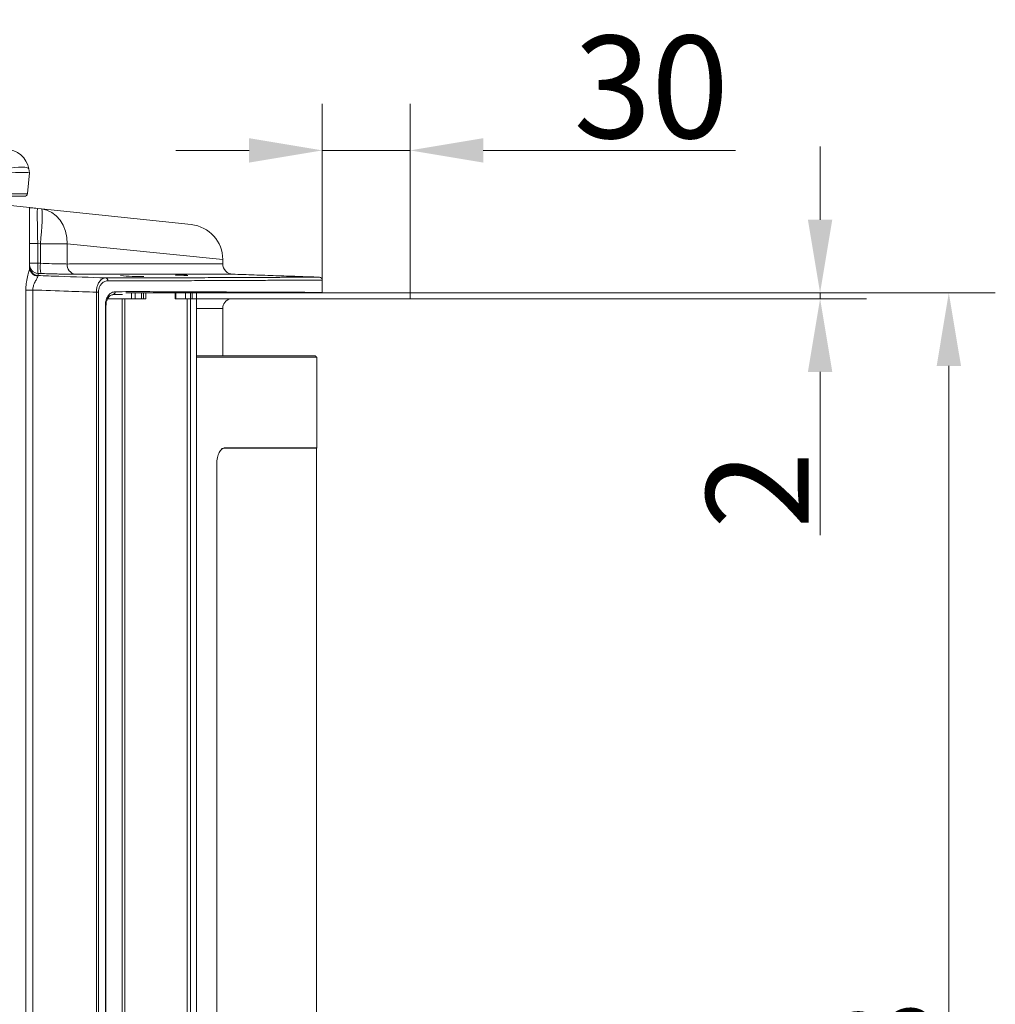
# Model space of a CAD drawing. Extents: x -2277 to -619, y 1858 to 3842.
# Drawn here: x -952 to -619, y 3380 to 3717 of the extents above; entities that cross this region are included whole.
import ezdxf

# ---------------------------------------------------------------- set-up
doc = ezdxf.new("R2010")
doc.units = 0
doc.header["$LTSCALE"] = 5
doc.layers.add('Bemaßungen(Brunner)', color=7, linetype='Continuous', lineweight=25)
doc.layers.add('SLD-0', color=7, linetype='Continuous')
doc.styles.add('Brunner 2014', font='arial.ttf', dxfattribs={"height": 35})
doc.dimstyles.new('Brunner 2014', dxfattribs={"dimscale": 5, "dimtxt": 35, "dimasz": 5, "dimexe": 3.175, "dimexo": 0, "dimgap": 0.762, "dimtad": 1, "dimdec": 0, "dimrnd": 1e-08, "dimtxsty": 'Brunner 2014', "dimcen": 0.09, "dimdle": 10, "dimclrd": 7, "dimclre": 7, "dimclrt": 7, "dimadec": 1, "dimazin": 2, "dimtfac": 0.666667, "dimtdec": 0, "dimtmove": 0, "dimatfit": 3, "dimldrblk": 'Filled-1', "dimfxl": 1, "dimtolj": 1, "dimlwd": 5, "dimlwe": 5, "dimarcsym": 0})

# ---------------------------------------------------------------- blocks, each defined once
blk = doc.blocks.new('*D88')
at = {"layer": 'Defpoints', "color": 0, "lineweight": 5, "transparency": 16777216}
for p in [(-819.1, 3623.49), (-635.09, 3623.49), (-819.1, 3065.49)]:
    blk.add_point(p, dxfattribs=at)
at = {"layer": 'SLD-0', "color": 7, "linetype": 'Continuous', "lineweight": 5, "transparency": 16777216}
for p, q in [((-819.1, 3623.49), (-619.21, 3623.49)), ((-635.09, 3090.49), (-635.09, 3598.49)), ((-819.1, 3065.49), (-619.21, 3065.49))]:
    blk.add_line(p, q, dxfattribs=at)
at = {"layer": 'SLD-0', "color": 7, "lineweight": 5, "transparency": 16777216}
for points in [[(-639.25, 3598.49), (-630.92, 3598.49), (-635.09, 3623.49)], [(-639.25, 3090.49), (-630.92, 3090.49), (-635.09, 3065.49)]]:
    blk.add_solid(points, dxfattribs=at)
at = {"layer": 'SLD-0', "color": 30, "lineweight": 15, "transparency": 16777216, "insert": (-674.64, 3341.77), "char_height": 35, "attachment_point": 2, "rotation": 90, "style": 'Brunner 2014'}
blk.add_mtext('\\A1;558', dxfattribs=at)
blk = doc.blocks.new('Filled-1')
at = {"color": 0}
for p, q in [((0, 0), (-1, 0.167)), ((-1, 0.167), (-1, -0.167)), ((-1, 0), (0, 0)), ((-1, -0.167), (0, 0))]:
    blk.add_line(p, q, dxfattribs=at)
at = {"color": 0, "flags": 128}
blk.add_lwpolyline([(-1, -0.167), (0, 0), (-1, 0.167), (-1, -0.167)], dxfattribs=at)
at = {"color": 0}
blk.add_solid([(-1, -0.167), (0, 0), (-1, 0.167), (-1, -0.167)], dxfattribs=at)
blk = doc.blocks.new('*D104')
at = {"color": 7, "linetype": 'Continuous', "lineweight": 5, "transparency": 16777216}
for p, q in [((-849.1, 3627.84), (-849.1, 3688.03)), ((-819.1, 3623.49), (-819.1, 3688.03)), ((-874.1, 3672.16), (-899.1, 3672.16)), ((-849.1, 3672.16), (-819.1, 3672.16)), ((-794.1, 3672.16), (-707.92, 3672.16))]:
    blk.add_line(p, q, dxfattribs=at)
at = {"color": 7, "lineweight": 5, "transparency": 16777216}
for points in [[(-874.1, 3676.33), (-874.1, 3667.99), (-849.1, 3672.16)], [(-794.1, 3676.33), (-794.1, 3667.99), (-819.1, 3672.16)]]:
    blk.add_solid(points, dxfattribs=at)
at = {"layer": 'Defpoints', "color": 0, "lineweight": 5, "transparency": 16777216}
for p in [(-849.1, 3672.16), (-849.1, 3627.84), (-819.1, 3623.49)]:
    blk.add_point(p, dxfattribs=at)
at = {"color": 30, "lineweight": 15, "transparency": 16777216, "insert": (-736.73, 3693.85), "char_height": 35, "attachment_point": 5, "style": 'Brunner 2014'}
blk.add_mtext('\\A1;30', dxfattribs=at)
blk = doc.blocks.new('*D127')
at = {"layer": 'Bemaßungen(Brunner)', "color": 7, "linetype": 'Continuous', "lineweight": 5, "transparency": 16777216}
for p, q in [((-679.06, 3648.49), (-679.06, 3673.49)), ((-819.1, 3623.49), (-663.19, 3623.49)), ((-679.06, 3623.49), (-679.06, 3621.49)), ((-819.1, 3621.49), (-663.19, 3621.49)), ((-679.06, 3596.49), (-679.06, 3540.69))]:
    blk.add_line(p, q, dxfattribs=at)
at = {"layer": 'Bemaßungen(Brunner)', "color": 7, "lineweight": 5, "transparency": 16777216}
for points in [[(-683.23, 3648.49), (-674.9, 3648.49), (-679.06, 3623.49)], [(-683.23, 3596.49), (-674.9, 3596.49), (-679.06, 3621.49)]]:
    blk.add_solid(points, dxfattribs=at)
at = {"layer": 'Defpoints', "color": 0, "lineweight": 5, "transparency": 16777216}
for p in [(-819.1, 3623.49), (-819.1, 3621.49), (-679.06, 3621.49)]:
    blk.add_point(p, dxfattribs=at)
at = {"layer": 'Bemaßungen(Brunner)', "color": 30, "lineweight": 5, "transparency": 16777216, "insert": (-700.44, 3556.09), "char_height": 35, "attachment_point": 5, "rotation": 90, "style": 'Brunner 2014'}
blk.add_mtext('\\A1;2', dxfattribs=at)

msp = doc.modelspace()

# ---------------------------------------------------------------- linework, layer by layer
at = {"color": 7, "linetype": 'Continuous', "lineweight": 15}
for p, q in [((-949.1, 3664.49), (-949.85, 3657.38)), ((-949.35, 3665.88), (-949.1, 3664.49)), ((-949.1, 3664.49), (-949.1, 3664.49)), ((-950.84, 3656.49), (-957.81, 3656.49)), ((-956.68, 3653.39), (-949.1, 3652.6)), ((-949.1, 3652.6), (-949.1, 3632.12)), ((-946.42, 3652.31), (-945, 3652.17)), ((-945, 3652.17), (-893.85, 3646.79)), ((-949.1, 3640.33), (-946.31, 3640.33)), ((-946.31, 3640.33), (-946.31, 3633.62)), ((-945.42, 3640.23), (-946.31, 3640.33)), ((-945.42, 3633.59), (-945.42, 3640.23)), ((-936.27, 3640.23), (-945.42, 3640.23)), ((-936.27, 3640.23), (-936.27, 3633.34)), ((-883.1, 3634.85), (-936.27, 3640.23)), ((-949.1, 3633.62), (-946.31, 3633.62)), ((-897.56, 3629.56), (-898.95, 3629.56)), ((-950.39, 3052.49), (-950.39, 3624.45)), ((-950.39, 3624.45), (-947.98, 3624.45)), ((-947.98, 3624.45), (-947.98, 3052.49)), ((-926.29, 3057.27), (-926.29, 3623.71)), ((-925.55, 3623.71), (-926.29, 3623.71)), ((-925.55, 3623.71), (-925.55, 3057.27)), ((-899.1, 3623.49), (-899.39, 3623.49)), ((-899.39, 3623.49), (-899.39, 3623.49)), ((-849.1, 3623.66), (-849.11, 3623.49)), ((-923.21, 3056.67), (-923.21, 3619.27)), ((-923, 3619.27), (-923.21, 3619.27)), ((-892.1, 3601.99), (-851.5, 3601.99)), ((-851, 3601.49), (-892.1, 3601.49)), ((-851.1, 3570.39), (-882.65, 3570.39)), ((-882.56, 3570.49), (-851, 3570.49)), ((-885.13, 3323.44), (-885.13, 3564.99))]:
    msp.add_line(p, q, dxfattribs=at)
at = {"color": 30, "linetype": 'Continuous', "lineweight": 15}
for p, q in [((-916.25, 3623.49), (-914.27, 3623.49)), ((-914.27, 3623.49), (-914.27, 3621.49)), ((-913, 3623.49), (-914.27, 3623.49)), ((-913, 3621.49), (-913, 3623.49)), ((-910.88, 3623.49), (-913, 3623.49)), ((-910.88, 3623.49), (-910.88, 3621.49)), ((-910.22, 3623.49), (-910.88, 3623.49)), ((-910.22, 3621.49), (-910.22, 3623.49)), ((-909.36, 3623.49), (-910.22, 3623.49)), ((-909.36, 3621.49), (-909.36, 3623.49)), ((-909.36, 3623.49), (-899.39, 3623.49)), ((-899.39, 3621.49), (-899.39, 3623.49)), ((-899.1, 3621.49), (-899.1, 3623.49)), ((-895.83, 3623.49), (-899.1, 3623.49)), ((-895.83, 3623.49), (-895.83, 3621.49)), ((-894.1, 3623.49), (-895.83, 3623.49)), ((-894.1, 3623.49), (-894.1, 3621.49)), ((-893.6, 3623.49), (-894.1, 3623.49)), ((-893.6, 3621.49), (-893.6, 3623.49)), ((-893.6, 3623.49), (-892.1, 3623.49)), ((-892.1, 3621.49), (-892.1, 3623.49)), ((-892.1, 3623.49), (-819.1, 3623.49)), ((-922.47, 3621.49), (-914.27, 3621.49)), ((-917.46, 3067.49), (-917.46, 3621.49)), ((-916.61, 3067.49), (-916.61, 3621.49)), ((-914.27, 3621.49), (-913, 3621.49)), ((-910.88, 3621.49), (-913, 3621.49)), ((-910.88, 3621.49), (-910.22, 3621.49)), ((-909.89, 3621.49), (-910.22, 3621.49)), ((-909.89, 3621.49), (-909.36, 3621.49)), ((-899.39, 3621.49), (-899.1, 3621.49)), ((-899.39, 3621.49), (-899.39, 3621.49)), ((-895.83, 3621.49), (-899.1, 3621.49)), ((-895.83, 3621.49), (-894.1, 3621.49)), ((-895.25, 3621.49), (-895.25, 3067.49)), ((-894.1, 3621.49), (-894.1, 3067.49)), ((-894.1, 3621.49), (-893.76, 3621.49)), ((-893.76, 3621.49), (-893.6, 3621.49)), ((-893.6, 3621.49), (-892.1, 3621.49)), ((-892.1, 3621.49), (-819.1, 3621.49)), ((-892.1, 3621.49), (-892.1, 3067.49))]:
    msp.add_line(p, q, dxfattribs=at)
at = {"color": 7, "linetype": 'Continuous', "lineweight": 15, "flags": 128}
for points in [[(-949.35, 3665.88), (-949.54, 3666.11), (-950.01, 3666.28), (-950.76, 3666.39), (-951.74, 3666.42), (-952.92, 3666.39), (-954.26, 3666.28), (-955.72, 3666.11), (-957.23, 3665.88)], [(-945, 3652.17), (-944.88, 3651.97), (-944.79, 3651.42), (-944.75, 3650.54), (-944.76, 3649.34), (-944.81, 3647.87), (-944.91, 3646.17), (-945.04, 3644.29), (-945.21, 3642.29), (-945.42, 3640.23)], [(-945, 3652.17), (-943.19, 3651.77), (-941.49, 3650.98), (-939.96, 3649.82), (-938.63, 3648.33), (-937.57, 3646.56), (-936.81, 3644.57), (-936.37, 3642.44), (-936.27, 3640.23)]]:
    msp.add_lwpolyline(points, dxfattribs=at)
at = {"color": 7, "linetype": 'Continuous', "lineweight": 15}
for centre, radius, start, end in [((-957.23, 3664.49), 8, 10, 90), ((-950.84, 3657.49), 1, 270, 354), ((-895.1, 3634.85), 12, 0.0277, 84), ((-932.04, 3632.31), 13.44, 174.517, 189.4793), ((-946.1, 3633.12), 3, 180.008, 268.0088), ((-946.1, 3632.39), 3, 180.008, 268.0088), ((-946.16, 3632.17), 2.95, 180.9477, 268.6214), ((-933.01, 3633.09), 3.28, 175.5591, 261.5889), ((-879.6, 3633.37), 3.5, 180.0962, 270.02), ((-923.3, 3627.69), 0.924, 354.4204, 79.7879), ((-912.2, 3683.19), 54.12, 263.7864, 272.2187), ((-850.1, 3627.84), 1, 1.0392, 90.2047), ((-920.77, 3623.79), 0.926, 279.8883, 5.376)]:
    msp.add_arc(centre, radius, start, end, dxfattribs=at)
at = {"color": 30, "linetype": 'Continuous', "lineweight": 15}
msp.add_arc((-879.6, 3618.11), 3.5, 105.0524, 180.2197, dxfattribs=at)
at = {"color": 7, "linetype": 'Continuous', "lineweight": 15}
for centre, major_axis, ratio, start_param, end_param in [((-957.18, 3664.21), (8.07, 0.28), 0.034211, 0.004808, 1.545446), ((-957.88, 3657.49), (8.03, -0.1), 0.012886, 4.72213, 6.282), ((-946.1, 3640.22), (-0.31, 12.1), 0.01705, 6.280945, 7.844449)]:
    msp.add_ellipse(centre, major_axis=major_axis, ratio=ratio, start_param=start_param, end_param=end_param, dxfattribs=at)
for points, knots in [([(-949.1, 3652.6), (-949.06, 3652.59), (-948.98, 3652.58), (-948.18, 3652.5), (-947.17, 3652.39), (-946.42, 3652.31), (-946.42, 3652.31)], [0, 0, 0, 0, 0.215792, 0.437542, 0.997573, 1, 1, 1, 1]), ([(-946.31, 3633.62), (-946.32, 3633.39), (-946.33, 3632.78), (-946.34, 3631.81), (-946.32, 3630.9), (-946.27, 3630.27), (-946.23, 3630.17), (-946.21, 3630.12)], [0, 0, 0, 0, 0.126734, 0.344616, 0.56295, 0.78159, 1, 1, 1, 1]), ([(-945.42, 3633.59), (-944.08, 3633.54), (-941.42, 3633.43), (-938.27, 3633.36), (-936.86, 3633.35), (-936.27, 3633.34)], [0, 0, 0, 0, 0.3695233, 0.7389895, 1, 1, 1, 1]), ([(-950.39, 3624.45), (-950.39, 3624.61), (-950.39, 3625.53), (-950.2, 3627.3), (-949.73, 3629.43), (-949.28, 3631.06), (-949.11, 3631.84), (-949.1, 3632.08), (-949.1, 3632.12)], [0, 0, 0, 0, 0.050696, 0.292087, 0.563814, 0.790876, 0.967055, 1, 1, 1, 1]), ([(-946.21, 3630.12), (-946.21, 3630.08), (-946.21, 3629.83), (-946.21, 3629.59), (-946.21, 3629.39)], [0, 0, 0, 0, 0.197893, 1, 1, 1, 1]), ([(-933.48, 3629.85), (-934.24, 3629.85), (-935.51, 3629.86), (-937.89, 3629.89), (-940.19, 3629.94), (-942.69, 3630.01), (-944.42, 3630.07), (-945.3, 3630.09)], [0, 0, 0, 0, 0.260282, 0.442572, 0.630143, 0.812429, 1, 1, 1, 1]), ([(-936.27, 3633.34), (-934.16, 3633.35), (-929.92, 3633.35), (-924.01, 3633.35), (-918.44, 3633.35), (-913.23, 3633.36), (-908.38, 3633.36), (-903.91, 3633.36), (-899.85, 3633.36), (-896.1, 3633.36), (-892.72, 3633.36), (-889.75, 3633.37), (-887.32, 3633.37), (-885.41, 3633.37), (-884.05, 3633.37), (-883.23, 3633.37), (-883.16, 3633.37), (-883.13, 3633.37)], [0, 0, 0, 0, 0.0625552, 0.1251104, 0.1880079, 0.2509055, 0.3148714, 0.3788372, 0.4431693, 0.5075013, 0.5778808, 0.6482602, 0.7191285, 0.7899968, 0.862407, 0.9348172, 1, 1, 1, 1]), ([(-946.23, 3629.22), (-946.27, 3629.06), (-946.33, 3628.89), (-946.62, 3628.35), (-947.07, 3627.6), (-947.73, 3626.3), (-947.98, 3625.14), (-947.98, 3624.55), (-947.98, 3624.45)], [0, 0, 0, 0, 0.211694, 0.235729, 0.47702, 0.741679, 0.955946, 1, 1, 1, 1]), ([(-946.21, 3629.39), (-943.84, 3629.31), (-936.15, 3629.05), (-928.46, 3628.78), (-923.14, 3628.6)], [0, 0, 0, 0, 0.3074829, 1, 1, 1, 1]), ([(-879.79, 3629.87), (-879.77, 3629.87), (-879.61, 3629.87), (-880.26, 3629.87), (-881.81, 3629.87), (-884.49, 3629.87), (-888.18, 3629.87), (-892.67, 3629.87), (-897.8, 3629.86), (-903.39, 3629.86), (-909.75, 3629.86), (-916.89, 3629.86), (-924.75, 3629.85), (-930.57, 3629.85), (-933.48, 3629.85)], [0, 0, 0, 0, 0.013444, 0.107658, 0.201798, 0.298676, 0.395632, 0.492509, 0.576125, 0.659791, 0.743406, 0.828919, 0.914487, 1, 1, 1, 1]), ([(-926.29, 3623.71), (-926.27, 3624.17), (-926.21, 3625.08), (-925.81, 3626.4), (-925.12, 3627.62), (-924.17, 3628.45), (-923.47, 3628.56), (-923.14, 3628.6)], [0, 0, 0, 0, 0.161674, 0.320545, 0.524084, 0.781089, 1, 1, 1, 1]), ([(-922.38, 3627.6), (-922.71, 3627.57), (-923.42, 3627.49), (-924.38, 3626.84), (-925.07, 3625.87), (-925.47, 3624.81), (-925.52, 3624.08), (-925.55, 3623.71)], [0, 0, 0, 0, 0.226494, 0.488843, 0.691326, 0.845467, 1, 1, 1, 1]), ([(-923.14, 3628.6), (-919.28, 3628.59), (-911.54, 3628.58), (-901.06, 3628.61), (-891.33, 3628.66), (-882.5, 3628.7), (-874.62, 3628.74), (-867.85, 3628.77), (-862.19, 3628.79), (-857.62, 3628.81), (-854.06, 3628.82), (-851.59, 3628.83), (-850.23, 3628.83), (-850.19, 3628.83), (-850.18, 3628.83)], [0, 0, 0, 0, 0.0840683, 0.1682015, 0.2522699, 0.3387806, 0.4253616, 0.5118722, 0.5959482, 0.6800889, 0.7641649, 0.8506818, 0.9372692, 1, 1, 1, 1]), ([(-849.21, 3627.84), (-849.22, 3627.84), (-849.25, 3627.84), (-850.53, 3627.83), (-852.9, 3627.82), (-856.44, 3627.81), (-861.11, 3627.79), (-865.16, 3627.77), (-868.45, 3627.76), (-871.64, 3627.75), (-877.06, 3627.72), (-884.41, 3627.69), (-892.62, 3627.65), (-901.7, 3627.6), (-911.54, 3627.58), (-918.77, 3627.59), (-922.38, 3627.6)], [0, 0, 0, 0, 0.0602932, 0.1444304, 0.2285029, 0.3150168, 0.4016013, 0.4881152, 0.4976463, 0.5357737, 0.6120465, 0.6885128, 0.7659734, 0.843434, 0.921717, 1, 1, 1, 1]), ([(-899.2, 3629.59), (-899.2, 3629.59), (-899.22, 3629.58), (-899.07, 3629.57), (-898.94, 3629.56), (-898.93, 3629.56)], [0, 0, 0, 0, 0.296623, 0.935219, 1, 1, 1, 1]), ([(-897.56, 3629.56), (-897.7, 3629.57), (-898.06, 3629.58), (-898.57, 3629.59), (-899.02, 3629.6), (-899.14, 3629.6), (-899.2, 3629.59)], [0, 0, 0, 0, 0.168901, 0.446332, 0.723339, 1, 1, 1, 1]), ([(-898.93, 3629.56), (-898.92, 3629.56), (-898.79, 3629.55), (-898.46, 3629.54), (-897.84, 3629.51), (-897.13, 3629.48), (-896.42, 3629.46), (-895.78, 3629.44), (-895.31, 3629.43), (-895.03, 3629.43), (-895.03, 3629.44), (-895.03, 3629.44)], [0, 0, 0, 0, 0.013089, 0.141515, 0.269924, 0.398264, 0.526511, 0.654685, 0.782835, 0.91102, 1, 1, 1, 1]), ([(-895.01, 3629.45), (-895.06, 3629.45), (-895.16, 3629.46), (-895.58, 3629.49), (-896.16, 3629.51), (-896.86, 3629.54), (-897.33, 3629.56), (-897.56, 3629.56)], [0, 0, 0, 0, 0.1999421, 0.3999782, 0.6000226, 0.8000099, 1, 1, 1, 1]), ([(-926.29, 3623.71), (-929.47, 3623.82), (-936.7, 3624.07), (-943.93, 3624.32), (-947.98, 3624.45)], [0, 0, 0, 0, 0.439301, 1, 1, 1, 1]), ([(-923.21, 3619.27), (-923.18, 3619.72), (-923.12, 3620.62), (-922.68, 3621.84), (-922, 3622.87), (-921.04, 3623.7), (-920.27, 3623.82), (-919.85, 3623.88)], [0, 0, 0, 0, 0.16979, 0.339141, 0.521949, 0.736092, 1, 1, 1, 1]), ([(-919.85, 3623.88), (-916.63, 3623.89), (-910.2, 3623.9), (-901.35, 3623.87), (-893.03, 3623.83), (-885.36, 3623.79), (-878.34, 3623.76), (-871.68, 3623.73), (-865.57, 3623.7), (-860.17, 3623.68), (-855.78, 3623.67), (-852.42, 3623.65), (-850.21, 3623.65), (-849.13, 3623.64), (-849.21, 3623.64), (-849.24, 3623.64)], [0, 0, 0, 0, 0.07191, 0.14386, 0.21577, 0.289132, 0.362534, 0.435895, 0.521529, 0.607228, 0.692861, 0.780982, 0.869174, 0.957295, 1, 1, 1, 1]), ([(-922.98, 3619.27), (-922.98, 3619.45), (-922.99, 3619.96), (-922.81, 3620.74), (-922.48, 3621.54), (-922.03, 3622.18), (-921.52, 3622.63), (-921.04, 3622.86), (-920.76, 3622.86), (-920.64, 3622.86)], [0, 0, 0, 0, 0.081992, 0.220212, 0.364263, 0.518887, 0.686792, 0.869895, 1, 1, 1, 1]), ([(-876.97, 3601.99), (-878.64, 3601.99), (-881.98, 3601.99), (-887.11, 3601.99), (-890.79, 3601.99), (-892.1, 3601.99)], [0, 0, 0, 0, 0.391447, 0.782794, 1, 1, 1, 1]), ([(-885.13, 3564.99), (-885.12, 3565.36), (-885.1, 3566.12), (-884.92, 3567.19), (-884.67, 3568.18), (-884.22, 3569.27), (-883.5, 3570.26), (-882.87, 3570.41), (-882.56, 3570.49)], [0, 0, 0, 0, 0.123022, 0.250039, 0.375656, 0.501236, 0.750648, 1, 1, 1, 1]), ([(-882.65, 3570.39), (-882.97, 3570.37), (-883.34, 3570.35), (-883.65, 3569.91), (-883.69, 3569.86)], [0, 0, 0, 0, 0.87385, 1, 1, 1, 1])]:
    msp.add_open_spline(points, degree=3, knots=knots, dxfattribs=at)
for points in [[(-946.31, 3633.62), (-945.42, 3633.59)], [(-883.1, 3633.37), (-883.1, 3634.85)], [(-945.3, 3630.09), (-946.21, 3630.12)], [(-946.21, 3629.39), (-946.23, 3629.22)], [(-850.18, 3628.84), (-879.79, 3629.87)], [(-849.1, 3623.64), (-849.1, 3627.84)], [(-923, 3056.67), (-923, 3619.27)], [(-865.1, 3601.99), (-865.15, 3601.99)], [(-851, 3601.49), (-851.5, 3601.99)], [(-851, 3570.49), (-851, 3601.49)], [(-882.65, 3570.39), (-882.56, 3570.49)], [(-851.1, 3570.39), (-851, 3570.49)], [(-851.1, 3320.82), (-851.1, 3570.39)]]:
    msp.add_open_spline(points, degree=1, dxfattribs=at)
at = {"color": 30, "linetype": 'Continuous', "lineweight": 15}
for points in [[(-899.39, 3623.49), (-899.39, 3621.49)], [(-819.1, 3621.49), (-819.1, 3623.49)], [(-917.4, 3622.88), (-920.61, 3622.88)], [(-883.1, 3601.99), (-883.1, 3618.11)]]:
    msp.add_open_spline(points, degree=1, dxfattribs=at)
msp.add_open_spline([(-883.18, 3618.11), (-883.21, 3618.11), (-883.3, 3618.11), (-884.65, 3618.11), (-887.03, 3618.11), (-889.53, 3618.11), (-891.55, 3618.11), (-892.1, 3618.11)], degree=3, knots=[0, 0, 0, 0, 0.200212, 0.43656, 0.673652, 0.911125, 1, 1, 1, 1], dxfattribs=at)

# ---------------------------------------------------------------- dimensions: what is measured, and where the dimension line sits
at = {"lineweight": 15}
dim = msp.add_linear_dim(base=(-849.1, 3672.16), p1=(-819.1, 3623.49), p2=(-849.1, 3627.84), dimstyle='Brunner 2014', override={"dimclrt": 30}, dxfattribs=at)
dim.commit()
dim.dimension.update_dxf_attribs({"geometry": '*D104', "text_midpoint": (-736.73, 3672.16), "dimtype": 160})
at = {"layer": 'Bemaßungen(Brunner)', "lineweight": 5}
dim = msp.add_linear_dim(base=(-679.06, 3621.49), p1=(-819.1, 3623.49), p2=(-819.1, 3621.49), angle=90, dimstyle='Brunner 2014', override={"dimclrt": 30}, dxfattribs=at)
dim.commit()
dim.dimension.update_dxf_attribs({"geometry": '*D127', "text_midpoint": (-700.44, 3556.09)})
at = {"layer": 'SLD-0', "lineweight": 15}
dim = msp.add_linear_dim(base=(-635.09, 3623.49), p1=(-819.1, 3065.49), p2=(-819.1, 3623.49), angle=90, dimstyle='Brunner 2014', override={"dimclrt": 30}, dxfattribs=at)
dim.commit()
dim.dimension.update_dxf_attribs({"geometry": '*D88', "text_midpoint": (-635.09, 3341.77), "dimtype": 160})

doc.saveas('drawing.dxf')
